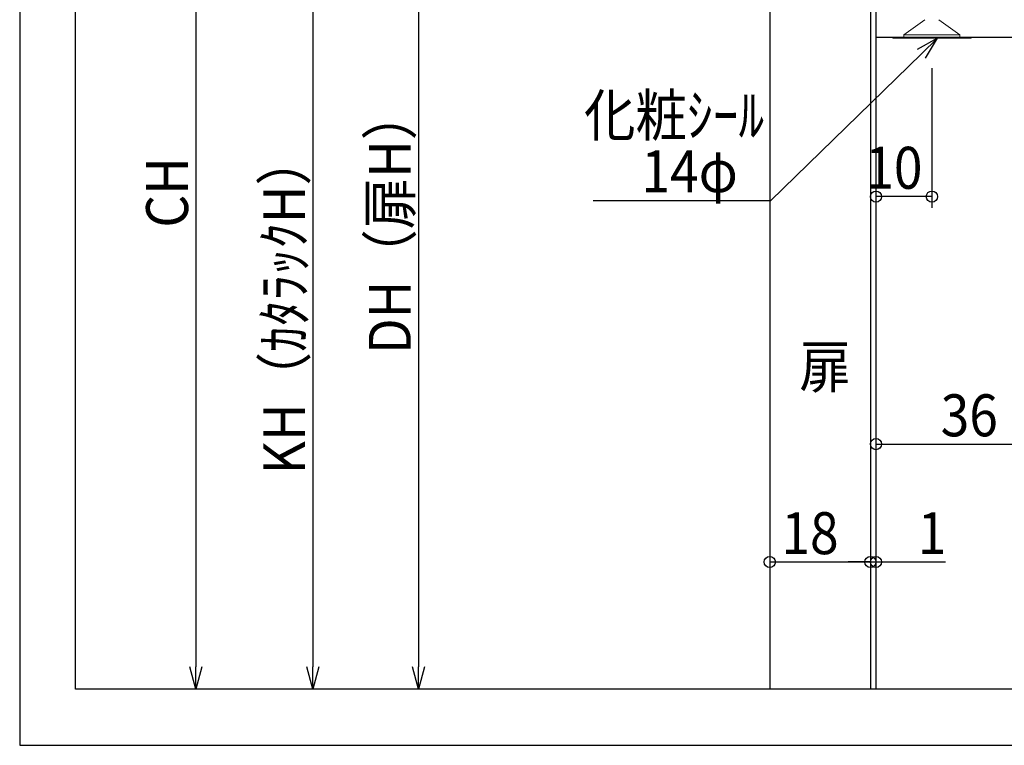
# Model space of a CAD drawing. Units: inches. Extents: x -46 to 249, y 22 to 280.
# Drawn here: x -46 to 130, y 22 to 152 of the extents above; entities that cross this region are included whole.
import ezdxf

# ---------------------------------------------------------------- set-up
doc = ezdxf.new("R2010")
doc.units = ezdxf.units.IN
doc.header["$MEASUREMENT"] = 0
doc.layers.add('レイヤー 2', color=7, linetype='Continuous')

# ---------------------------------------------------------------- blocks, each defined once
blk = doc.blocks.new('block 4')
at = {"layer": 'レイヤー 2', "color": 253, "lineweight": 25, "true_color": 0xadadad}
blk.add_lwpolyline([(-45.89, 22.39), (248.86, 22.39)], dxfattribs=at)
blk = doc.blocks.new('block 5')
at = {"layer": 'レイヤー 2', "color": 253, "lineweight": 25, "true_color": 0xadadad}
blk.add_lwpolyline([(-45.89, 279.89), (-45.89, 22.39)], dxfattribs=at)
blk = doc.blocks.new('block 9')
at = {"layer": 'レイヤー 2', "color": 122, "lineweight": 25, "true_color": 0x00cc99}
blk.add_lwpolyline([(143.24, 88.44), (143.24, 74.2)], dxfattribs=at)
blk = doc.blocks.new('block 10')
at = {"layer": 'レイヤー 2', "color": 122, "lineweight": 25, "true_color": 0x00cc99}
blk.add_lwpolyline([(107.24, 76.2), (143.24, 76.2)], dxfattribs=at)
blk = doc.blocks.new('block 12')
at = {"layer": 'レイヤー 2', "color": 122, "lineweight": 25, "true_color": 0x00cc99}
blk.add_open_spline([(108.24, 76.2), (108.24, 76.75), (107.79, 77.2), (107.24, 77.2), (106.69, 77.2), (106.24, 76.75), (106.24, 76.2), (106.24, 75.65), (106.69, 75.2), (107.24, 75.2), (107.79, 75.2), (108.24, 75.65), (108.24, 76.2), (108.24, 76.2), (108.24, 76.2), (108.24, 76.2), (108.24, 76.2), (108.24, 76.2), (108.24, 76.2)], degree=3, knots=[0, 0, 0, 0, 1, 1, 1, 2, 2, 2, 3, 3, 3, 4, 4, 4, 5, 5, 5, 6, 6, 6, 6], dxfattribs=at)
blk = doc.blocks.new('block 11')
at = {"layer": 'レイヤー 2'}
blk.add_blockref('block 12', (0, 0), dxfattribs=at)
blk = doc.blocks.new('block 14')
at = {"layer": 'レイヤー 2', "color": 122, "lineweight": 25, "true_color": 0x00cc99}
blk.add_open_spline([(144.24, 76.2), (144.24, 76.75), (143.79, 77.2), (143.24, 77.2), (142.69, 77.2), (142.24, 76.75), (142.24, 76.2), (142.24, 75.65), (142.69, 75.2), (143.24, 75.2), (143.79, 75.2), (144.24, 75.65), (144.24, 76.2), (144.24, 76.2), (144.24, 76.2), (144.24, 76.2), (144.24, 76.2), (144.24, 76.2), (144.24, 76.2)], degree=3, knots=[0, 0, 0, 0, 1, 1, 1, 2, 2, 2, 3, 3, 3, 4, 4, 4, 5, 5, 5, 6, 6, 6, 6], dxfattribs=at)
blk = doc.blocks.new('block 13')
at = {"layer": 'レイヤー 2'}
blk.add_blockref('block 14', (0, 0), dxfattribs=at)
blk = doc.blocks.new('block 15')
at = {"layer": 'レイヤー 2', "color": 122, "true_color": 0x00cc99, "insert": (118.81, 77.6), "char_height": 7.5, "attachment_point": 7}
blk.add_mtext('\\fKozuka Gothic Pro R|b0|i0|c0|p34;\\W0.9;36', dxfattribs=at)
blk = doc.blocks.new('block 16')
at = {"layer": 'レイヤー 2', "lineweight": 0}
blk.add_lwpolyline([(107.24, 104.1), (107.24, 104.1)], dxfattribs=at)
blk = doc.blocks.new('block 17')
at = {"layer": 'レイヤー 2', "lineweight": 0}
blk.add_lwpolyline([(143.24, 94.44), (143.24, 94.44)], dxfattribs=at)
blk = doc.blocks.new('block 18')
at = {"layer": 'レイヤー 2', "lineweight": 0}
blk.add_lwpolyline([(143.24, 76.2), (143.24, 76.2)], dxfattribs=at)
blk = doc.blocks.new('block 8')
at = {"layer": 'レイヤー 2'}
for name in ['block 16', 'block 17', 'block 9', 'block 15', 'block 11', 'block 10', 'block 13', 'block 18']:
    blk.add_blockref(name, (0, 0), dxfattribs=at)
blk = doc.blocks.new('block 20')
at = {"layer": 'レイヤー 2', "color": 122, "lineweight": 25, "true_color": 0x00cc99}
blk.add_lwpolyline([(82.24, 186.88), (23.45, 186.88)], dxfattribs=at)
blk = doc.blocks.new('block 21')
at = {"layer": 'レイヤー 2', "color": 122, "lineweight": 25, "true_color": 0x00cc99}
blk.add_lwpolyline([(25.45, 186.88), (25.45, 36.39)], dxfattribs=at)
blk = doc.blocks.new('block 23')
at = {"layer": 'レイヤー 2', "color": 122, "lineweight": 25, "true_color": 0x00cc99}
blk.add_open_spline([(26.45, 186.88), (26.45, 187.43), (26, 187.88), (25.45, 187.88), (24.9, 187.88), (24.45, 187.43), (24.45, 186.88), (24.45, 186.32), (24.9, 185.88), (25.45, 185.88), (26, 185.88), (26.45, 186.32), (26.45, 186.88), (26.45, 186.88), (26.45, 186.88), (26.45, 186.88), (26.45, 186.88), (26.45, 186.88), (26.45, 186.88)], degree=3, knots=[0, 0, 0, 0, 1, 1, 1, 2, 2, 2, 3, 3, 3, 4, 4, 4, 5, 5, 5, 6, 6, 6, 6], dxfattribs=at)
blk = doc.blocks.new('block 22')
at = {"layer": 'レイヤー 2'}
blk.add_blockref('block 23', (0, 0), dxfattribs=at)
blk = doc.blocks.new('block 25')
at = {"layer": 'レイヤー 2', "color": 122, "lineweight": 25, "true_color": 0x00cc99}
blk.add_lwpolyline([(26.52, 36.39), (25.45, 32.39)], dxfattribs=at)
blk = doc.blocks.new('block 26')
at = {"layer": 'レイヤー 2', "color": 122, "lineweight": 25, "true_color": 0x00cc99}
blk.add_lwpolyline([(25.45, 32.39), (24.38, 36.39)], dxfattribs=at)
blk = doc.blocks.new('block 27')
at = {"layer": 'レイヤー 2', "color": 122, "lineweight": 25, "true_color": 0x00cc99}
blk.add_lwpolyline([(25.45, 32.39), (25.45, 36.39)], dxfattribs=at)
blk = doc.blocks.new('block 24')
at = {"layer": 'レイヤー 2'}
for name in ['block 26', 'block 25', 'block 27']:
    blk.add_blockref(name, (0, 0), dxfattribs=at)
blk = doc.blocks.new('block 28')
at = {"layer": 'レイヤー 2', "color": 122, "true_color": 0x00cc99, "insert": (24.05, 92.34), "char_height": 7.5, "attachment_point": 7, "rotation": 90}
blk.add_mtext('\\fKozuka Gothic Pro R|b0|i0|c0|p34;\\W0.9;DH（扉H）', dxfattribs=at)
blk = doc.blocks.new('block 29')
at = {"layer": 'レイヤー 2', "lineweight": 0}
blk.add_lwpolyline([(88.24, 186.88), (88.24, 186.88)], dxfattribs=at)
blk = doc.blocks.new('block 30')
at = {"layer": 'レイヤー 2', "lineweight": 0}
blk.add_lwpolyline([(62.13, 32.39), (62.13, 32.39)], dxfattribs=at)
blk = doc.blocks.new('block 31')
at = {"layer": 'レイヤー 2', "lineweight": 0}
blk.add_lwpolyline([(25.45, 32.39), (25.45, 32.39)], dxfattribs=at)
blk = doc.blocks.new('block 19')
at = {"layer": 'レイヤー 2'}
for name in ['block 20', 'block 22', 'block 21', 'block 29', 'block 28', 'block 24', 'block 31', 'block 30']:
    blk.add_blockref(name, (0, 0), dxfattribs=at)
blk = doc.blocks.new('block 33')
at = {"layer": 'レイヤー 2', "color": 122, "lineweight": 25, "true_color": 0x00cc99}
blk.add_lwpolyline([(101.24, 166.94), (4.56, 166.94)], dxfattribs=at)
blk = doc.blocks.new('block 34')
at = {"layer": 'レイヤー 2', "color": 122, "lineweight": 25, "true_color": 0x00cc99}
blk.add_lwpolyline([(6.56, 166.94), (6.56, 36.39)], dxfattribs=at)
blk = doc.blocks.new('block 36')
at = {"layer": 'レイヤー 2', "color": 122, "lineweight": 25, "true_color": 0x00cc99}
blk.add_open_spline([(7.56, 166.94), (7.56, 167.49), (7.11, 167.94), (6.56, 167.94), (6, 167.94), (5.56, 167.49), (5.56, 166.94), (5.56, 166.39), (6, 165.94), (6.56, 165.94), (7.11, 165.94), (7.56, 166.39), (7.56, 166.94), (7.56, 166.94), (7.56, 166.94), (7.56, 166.94), (7.56, 166.94), (7.56, 166.94), (7.56, 166.94)], degree=3, knots=[0, 0, 0, 0, 1, 1, 1, 2, 2, 2, 3, 3, 3, 4, 4, 4, 5, 5, 5, 6, 6, 6, 6], dxfattribs=at)
blk = doc.blocks.new('block 35')
at = {"layer": 'レイヤー 2'}
blk.add_blockref('block 36', (0, 0), dxfattribs=at)
blk = doc.blocks.new('block 38')
at = {"layer": 'レイヤー 2', "color": 122, "lineweight": 25, "true_color": 0x00cc99}
blk.add_lwpolyline([(7.63, 36.39), (6.56, 32.39)], dxfattribs=at)
blk = doc.blocks.new('block 39')
at = {"layer": 'レイヤー 2', "color": 122, "lineweight": 25, "true_color": 0x00cc99}
blk.add_lwpolyline([(6.56, 32.39), (5.48, 36.39)], dxfattribs=at)
blk = doc.blocks.new('block 40')
at = {"layer": 'レイヤー 2', "color": 122, "lineweight": 25, "true_color": 0x00cc99}
blk.add_lwpolyline([(6.56, 32.39), (6.56, 36.39)], dxfattribs=at)
blk = doc.blocks.new('block 37')
at = {"layer": 'レイヤー 2'}
for name in ['block 39', 'block 38', 'block 40']:
    blk.add_blockref(name, (0, 0), dxfattribs=at)
blk = doc.blocks.new('block 41')
at = {"layer": 'レイヤー 2', "color": 122, "true_color": 0x00cc99, "insert": (5.16, 70.81), "char_height": 7.5, "attachment_point": 7, "rotation": 90}
blk.add_mtext('\\fKozuka Gothic Pro R|b0|i0|c0|p34;\\W0.9;KH（ｶﾀﾗｯｸH）', dxfattribs=at)
blk = doc.blocks.new('block 42')
at = {"layer": 'レイヤー 2', "lineweight": 0}
blk.add_lwpolyline([(107.24, 166.94), (107.24, 166.94)], dxfattribs=at)
blk = doc.blocks.new('block 43')
at = {"layer": 'レイヤー 2', "lineweight": 0}
blk.add_lwpolyline([(62.13, 32.39), (62.13, 32.39)], dxfattribs=at)
blk = doc.blocks.new('block 44')
at = {"layer": 'レイヤー 2', "lineweight": 0}
blk.add_lwpolyline([(6.56, 32.39), (6.56, 32.39)], dxfattribs=at)
blk = doc.blocks.new('block 32')
at = {"layer": 'レイヤー 2'}
for name in ['block 35', 'block 33', 'block 34', 'block 42', 'block 41', 'block 37', 'block 44', 'block 43']:
    blk.add_blockref(name, (0, 0), dxfattribs=at)
blk = doc.blocks.new('block 46')
at = {"layer": 'レイヤー 2', "color": 122, "lineweight": 25, "true_color": 0x00cc99}
blk.add_lwpolyline([(-14.39, 206.88), (-14.39, 36.39)], dxfattribs=at)
blk = doc.blocks.new('block 48')
at = {"layer": 'レイヤー 2', "color": 122, "lineweight": 25, "true_color": 0x00cc99}
blk.add_open_spline([(-13.38, 206.88), (-13.38, 207.43), (-13.83, 207.88), (-14.39, 207.88), (-14.94, 207.88), (-15.39, 207.43), (-15.39, 206.88), (-15.39, 206.32), (-14.94, 205.88), (-14.39, 205.88), (-13.83, 205.88), (-13.38, 206.32), (-13.38, 206.88), (-13.38, 206.88), (-13.38, 206.88), (-13.38, 206.88), (-13.38, 206.88), (-13.38, 206.88), (-13.38, 206.88)], degree=3, knots=[0, 0, 0, 0, 1, 1, 1, 2, 2, 2, 3, 3, 3, 4, 4, 4, 5, 5, 5, 6, 6, 6, 6], dxfattribs=at)
blk = doc.blocks.new('block 47')
at = {"layer": 'レイヤー 2'}
blk.add_blockref('block 48', (0, 0), dxfattribs=at)
blk = doc.blocks.new('block 50')
at = {"layer": 'レイヤー 2', "color": 122, "lineweight": 25, "true_color": 0x00cc99}
blk.add_lwpolyline([(-13.31, 36.39), (-14.39, 32.39)], dxfattribs=at)
blk = doc.blocks.new('block 51')
at = {"layer": 'レイヤー 2', "color": 122, "lineweight": 25, "true_color": 0x00cc99}
blk.add_lwpolyline([(-14.39, 32.39), (-15.46, 36.39)], dxfattribs=at)
blk = doc.blocks.new('block 52')
at = {"layer": 'レイヤー 2', "color": 122, "lineweight": 25, "true_color": 0x00cc99}
blk.add_lwpolyline([(-14.39, 32.39), (-14.39, 36.39)], dxfattribs=at)
blk = doc.blocks.new('block 49')
at = {"layer": 'レイヤー 2'}
for name in ['block 51', 'block 50', 'block 52']:
    blk.add_blockref(name, (0, 0), dxfattribs=at)
blk = doc.blocks.new('block 53')
at = {"layer": 'レイヤー 2', "color": 122, "true_color": 0x00cc99, "insert": (-15.78, 114.88), "char_height": 7.5, "attachment_point": 7, "rotation": 90}
blk.add_mtext('\\fKozuka Gothic Pro R|b0|i0|c0|p34;\\W0.9;CH', dxfattribs=at)
blk = doc.blocks.new('block 54')
at = {"layer": 'レイヤー 2', "lineweight": 0}
blk.add_lwpolyline([(49.34, 206.88), (49.34, 206.88)], dxfattribs=at)
blk = doc.blocks.new('block 55')
at = {"layer": 'レイヤー 2', "lineweight": 0}
blk.add_lwpolyline([(62.13, 32.39), (62.13, 32.39)], dxfattribs=at)
blk = doc.blocks.new('block 56')
at = {"layer": 'レイヤー 2', "lineweight": 0}
blk.add_lwpolyline([(-14.39, 32.39), (-14.39, 32.39)], dxfattribs=at)
blk = doc.blocks.new('block 45')
at = {"layer": 'レイヤー 2'}
for name in ['block 47', 'block 46', 'block 54', 'block 53', 'block 49', 'block 56', 'block 55']:
    blk.add_blockref(name, (0, 0), dxfattribs=at)
blk = doc.blocks.new('block 68')
at = {"layer": 'レイヤー 2', "color": 122, "lineweight": 25, "true_color": 0x00cc99}
blk.add_lwpolyline([(88.24, 55.14), (106.24, 55.14)], dxfattribs=at)
blk = doc.blocks.new('block 70')
at = {"layer": 'レイヤー 2', "color": 122, "lineweight": 25, "true_color": 0x00cc99}
blk.add_open_spline([(89.24, 55.14), (89.24, 55.69), (88.79, 56.14), (88.24, 56.14), (87.69, 56.14), (87.24, 55.69), (87.24, 55.14), (87.24, 54.59), (87.69, 54.14), (88.24, 54.14), (88.79, 54.14), (89.24, 54.59), (89.24, 55.14), (89.24, 55.14), (89.24, 55.14), (89.24, 55.14), (89.24, 55.14), (89.24, 55.14), (89.24, 55.14)], degree=3, knots=[0, 0, 0, 0, 1, 1, 1, 2, 2, 2, 3, 3, 3, 4, 4, 4, 5, 5, 5, 6, 6, 6, 6], dxfattribs=at)
blk = doc.blocks.new('block 69')
at = {"layer": 'レイヤー 2'}
blk.add_blockref('block 70', (0, 0), dxfattribs=at)
blk = doc.blocks.new('block 72')
at = {"layer": 'レイヤー 2', "color": 122, "lineweight": 25, "true_color": 0x00cc99}
blk.add_open_spline([(107.24, 55.14), (107.24, 55.69), (106.79, 56.14), (106.24, 56.14), (105.69, 56.14), (105.24, 55.69), (105.24, 55.14), (105.24, 54.59), (105.69, 54.14), (106.24, 54.14), (106.79, 54.14), (107.24, 54.59), (107.24, 55.14), (107.24, 55.14), (107.24, 55.14), (107.24, 55.14), (107.24, 55.14), (107.24, 55.14), (107.24, 55.14)], degree=3, knots=[0, 0, 0, 0, 1, 1, 1, 2, 2, 2, 3, 3, 3, 4, 4, 4, 5, 5, 5, 6, 6, 6, 6], dxfattribs=at)
blk = doc.blocks.new('block 71')
at = {"layer": 'レイヤー 2'}
blk.add_blockref('block 72', (0, 0), dxfattribs=at)
blk = doc.blocks.new('block 73')
at = {"layer": 'レイヤー 2', "color": 122, "true_color": 0x00cc99, "insert": (90.33, 56.54), "char_height": 7.5, "attachment_point": 7}
blk.add_mtext('\\fKozuka Gothic Pro R|b0|i0|c0|p34;\\W0.9;18', dxfattribs=at)
blk = doc.blocks.new('block 74')
at = {"layer": 'レイヤー 2', "lineweight": 0}
blk.add_lwpolyline([(88.24, 100.5), (88.24, 100.5)], dxfattribs=at)
blk = doc.blocks.new('block 75')
at = {"layer": 'レイヤー 2', "lineweight": 0}
blk.add_lwpolyline([(106.24, 100.13), (106.24, 100.13)], dxfattribs=at)
blk = doc.blocks.new('block 76')
at = {"layer": 'レイヤー 2', "lineweight": 0}
blk.add_lwpolyline([(106.24, 55.14), (106.24, 55.14)], dxfattribs=at)
blk = doc.blocks.new('block 67')
at = {"layer": 'レイヤー 2'}
for name in ['block 74', 'block 75', 'block 73', 'block 69', 'block 68', 'block 71', 'block 76']:
    blk.add_blockref(name, (0, 0), dxfattribs=at)
blk = doc.blocks.new('block 78')
at = {"layer": 'レイヤー 2', "color": 122, "lineweight": 25, "true_color": 0x00cc99}
blk.add_lwpolyline([(106.24, 55.14), (102.24, 55.14)], dxfattribs=at)
blk = doc.blocks.new('block 79')
at = {"layer": 'レイヤー 2', "color": 122, "lineweight": 25, "true_color": 0x00cc99}
blk.add_lwpolyline([(107.24, 55.14), (119.64, 55.14)], dxfattribs=at)
blk = doc.blocks.new('block 80')
at = {"layer": 'レイヤー 2', "color": 122, "lineweight": 25, "true_color": 0x00cc99}
blk.add_lwpolyline([(106.24, 55.14), (107.24, 55.14)], dxfattribs=at)
blk = doc.blocks.new('block 82')
at = {"layer": 'レイヤー 2', "color": 122, "lineweight": 25, "true_color": 0x00cc99}
blk.add_open_spline([(107.24, 55.14), (107.24, 55.69), (106.79, 56.14), (106.24, 56.14), (105.69, 56.14), (105.24, 55.69), (105.24, 55.14), (105.24, 54.59), (105.69, 54.14), (106.24, 54.14), (106.79, 54.14), (107.24, 54.59), (107.24, 55.14), (107.24, 55.14), (107.24, 55.14), (107.24, 55.14), (107.24, 55.14), (107.24, 55.14), (107.24, 55.14)], degree=3, knots=[0, 0, 0, 0, 1, 1, 1, 2, 2, 2, 3, 3, 3, 4, 4, 4, 5, 5, 5, 6, 6, 6, 6], dxfattribs=at)
blk = doc.blocks.new('block 81')
at = {"layer": 'レイヤー 2'}
blk.add_blockref('block 82', (0, 0), dxfattribs=at)
blk = doc.blocks.new('block 84')
at = {"layer": 'レイヤー 2', "color": 122, "lineweight": 25, "true_color": 0x00cc99}
blk.add_open_spline([(108.24, 55.14), (108.24, 55.69), (107.79, 56.14), (107.24, 56.14), (106.69, 56.14), (106.24, 55.69), (106.24, 55.14), (106.24, 54.59), (106.69, 54.14), (107.24, 54.14), (107.79, 54.14), (108.24, 54.59), (108.24, 55.14), (108.24, 55.14), (108.24, 55.14), (108.24, 55.14), (108.24, 55.14), (108.24, 55.14), (108.24, 55.14)], degree=3, knots=[0, 0, 0, 0, 1, 1, 1, 2, 2, 2, 3, 3, 3, 4, 4, 4, 5, 5, 5, 6, 6, 6, 6], dxfattribs=at)
blk = doc.blocks.new('block 83')
at = {"layer": 'レイヤー 2'}
blk.add_blockref('block 84', (0, 0), dxfattribs=at)
blk = doc.blocks.new('block 85')
at = {"layer": 'レイヤー 2', "color": 122, "true_color": 0x00cc99, "insert": (114.71, 56.54), "char_height": 7.5, "attachment_point": 7}
blk.add_mtext('\\fKozuka Gothic Pro R|b0|i0|c0|p34;\\W0.9;1', dxfattribs=at)
blk = doc.blocks.new('block 86')
at = {"layer": 'レイヤー 2', "lineweight": 0}
blk.add_lwpolyline([(106.24, 111.75), (106.24, 111.75)], dxfattribs=at)
blk = doc.blocks.new('block 87')
at = {"layer": 'レイヤー 2', "lineweight": 0}
blk.add_lwpolyline([(107.24, 111.75), (107.24, 111.75)], dxfattribs=at)
blk = doc.blocks.new('block 88')
at = {"layer": 'レイヤー 2', "lineweight": 0}
blk.add_lwpolyline([(107.24, 55.14), (107.24, 55.14)], dxfattribs=at)
blk = doc.blocks.new('block 77')
at = {"layer": 'レイヤー 2'}
for name in ['block 86', 'block 87', 'block 85', 'block 78', 'block 81', 'block 83', 'block 80', 'block 79', 'block 88']:
    blk.add_blockref(name, (0, 0), dxfattribs=at)
blk = doc.blocks.new('block 156')
at = {"layer": 'レイヤー 2', "color": 122, "lineweight": 25, "true_color": 0x00cc99}
blk.add_lwpolyline([(117.24, 143.35), (117.24, 118.43)], dxfattribs=at)
blk = doc.blocks.new('block 157')
at = {"layer": 'レイヤー 2', "color": 122, "lineweight": 25, "true_color": 0x00cc99}
blk.add_lwpolyline([(117.24, 120.43), (107.24, 120.43)], dxfattribs=at)
blk = doc.blocks.new('block 159')
at = {"layer": 'レイヤー 2', "color": 122, "lineweight": 25, "true_color": 0x00cc99}
blk.add_open_spline([(118.24, 120.43), (118.24, 120.98), (117.79, 121.43), (117.24, 121.43), (116.69, 121.43), (116.24, 120.98), (116.24, 120.43), (116.24, 119.88), (116.69, 119.43), (117.24, 119.43), (117.79, 119.43), (118.24, 119.88), (118.24, 120.43), (118.24, 120.43), (118.24, 120.43), (118.24, 120.43), (118.24, 120.43), (118.24, 120.43), (118.24, 120.43)], degree=3, knots=[0, 0, 0, 0, 1, 1, 1, 2, 2, 2, 3, 3, 3, 4, 4, 4, 5, 5, 5, 6, 6, 6, 6], dxfattribs=at)
blk = doc.blocks.new('block 158')
at = {"layer": 'レイヤー 2'}
blk.add_blockref('block 159', (0, 0), dxfattribs=at)
blk = doc.blocks.new('block 161')
at = {"layer": 'レイヤー 2', "color": 122, "lineweight": 25, "true_color": 0x00cc99}
blk.add_open_spline([(108.24, 120.43), (108.24, 120.98), (107.79, 121.43), (107.24, 121.43), (106.69, 121.43), (106.24, 120.98), (106.24, 120.43), (106.24, 119.88), (106.69, 119.43), (107.24, 119.43), (107.79, 119.43), (108.24, 119.88), (108.24, 120.43), (108.24, 120.43), (108.24, 120.43), (108.24, 120.43), (108.24, 120.43), (108.24, 120.43), (108.24, 120.43)], degree=3, knots=[0, 0, 0, 0, 1, 1, 1, 2, 2, 2, 3, 3, 3, 4, 4, 4, 5, 5, 5, 6, 6, 6, 6], dxfattribs=at)
blk = doc.blocks.new('block 160')
at = {"layer": 'レイヤー 2'}
blk.add_blockref('block 161', (0, 0), dxfattribs=at)
blk = doc.blocks.new('block 162')
at = {"layer": 'レイヤー 2', "color": 122, "true_color": 0x00cc99, "insert": (105.33, 121.83), "char_height": 7.5, "attachment_point": 7}
blk.add_mtext('\\fKozuka Gothic Pro R|b0|i0|c0|p34;\\W0.9;10', dxfattribs=at)
blk = doc.blocks.new('block 163')
at = {"layer": 'レイヤー 2', "lineweight": 0}
blk.add_lwpolyline([(117.24, 149.35), (117.24, 149.35)], dxfattribs=at)
blk = doc.blocks.new('block 164')
at = {"layer": 'レイヤー 2', "lineweight": 0}
blk.add_lwpolyline([(107.24, 148.94), (107.24, 148.94)], dxfattribs=at)
blk = doc.blocks.new('block 165')
at = {"layer": 'レイヤー 2', "lineweight": 0}
blk.add_lwpolyline([(107.24, 120.43), (107.24, 120.43)], dxfattribs=at)
blk = doc.blocks.new('block 155')
at = {"layer": 'レイヤー 2'}
for name in ['block 164', 'block 163', 'block 156', 'block 162', 'block 160', 'block 157', 'block 165', 'block 158']:
    blk.add_blockref(name, (0, 0), dxfattribs=at)
blk = doc.blocks.new('block 166')
at = {"layer": 'レイヤー 2', "color": 124, "lineweight": 25, "true_color": 0x009972}
blk.add_lwpolyline([(107.24, 148.94), (238.86, 148.94)], dxfattribs=at)
blk = doc.blocks.new('block 168')
at = {"layer": 'レイヤー 2', "color": 124, "lineweight": 25, "true_color": 0x009972}
blk.add_lwpolyline([(106.24, 186.88), (106.24, 32.39)], dxfattribs=at)
blk = doc.blocks.new('block 169')
at = {"layer": 'レイヤー 2', "color": 124, "lineweight": 25, "true_color": 0x009972}
blk.add_lwpolyline([(88.24, 186.88), (88.24, 32.39)], dxfattribs=at)
blk = doc.blocks.new('block 172')
at = {"layer": 'レイヤー 2', "color": 124, "lineweight": 25, "true_color": 0x009972}
blk.add_lwpolyline([(107.24, 166.94), (107.24, 148.94)], dxfattribs=at)
blk = doc.blocks.new('block 178')
at = {"layer": 'レイヤー 2', "color": 221, "lineweight": 5, "true_color": 0xff7fdf}
blk.add_lwpolyline([(110.24, 148.74), (124.24, 148.74), (124.24, 148.94), (110.24, 148.94), (110.24, 148.74)], dxfattribs=at)
blk = doc.blocks.new('block 179')
at = {"layer": 'レイヤー 2', "color": 2, "lineweight": 25, "true_color": 0xffff00}
blk.add_lwpolyline([(107.24, 148.94), (107.24, 32.39)], dxfattribs=at)
blk = doc.blocks.new('block 186')
at = {"layer": 'レイヤー 2', "color": 122, "true_color": 0x00cc99, "insert": (93.53, 86.3), "char_height": 7.5, "attachment_point": 7}
blk.add_mtext('\\fKozuka Gothic Pro R|b0|i0|c0|p34;\\W0.9;扉', dxfattribs=at)
blk = doc.blocks.new('block 194')
at = {"layer": 'レイヤー 2', "color": 122, "true_color": 0x00cc99, "char_height": 7.5, "attachment_point": 7}
for s, insert in [('\\fKozuka Gothic Pro R|b0|i0|c0|p34;\\W0.9;化粧ｼｰﾙ', (55.02, 131.21)), ('\\fKozuka Gothic Pro R|b0|i0|c0|p34;\\W0.9;14φ', (65.31, 121.21))]:
    blk.add_mtext(s, dxfattribs=dict(at, insert=insert))
blk = doc.blocks.new('block 197')
at = {"layer": 'レイヤー 2', "color": 122, "lineweight": 25, "true_color": 0x00cc99}
blk.add_lwpolyline([(116.12, 145.18), (118.24, 148.74)], dxfattribs=at)
blk = doc.blocks.new('block 198')
at = {"layer": 'レイヤー 2', "color": 122, "lineweight": 25, "true_color": 0x00cc99}
blk.add_lwpolyline([(118.24, 148.74), (114.62, 146.72)], dxfattribs=at)
blk = doc.blocks.new('block 199')
at = {"layer": 'レイヤー 2', "color": 122, "lineweight": 25, "true_color": 0x00cc99}
blk.add_lwpolyline([(118.24, 148.74), (115.37, 145.95)], dxfattribs=at)
blk = doc.blocks.new('block 196')
at = {"layer": 'レイヤー 2'}
for name in ['block 198', 'block 199', 'block 197']:
    blk.add_blockref(name, (0, 0), dxfattribs=at)
blk = doc.blocks.new('block 195')
at = {"layer": 'レイヤー 2', "color": 122, "lineweight": 25, "true_color": 0x00cc99}
for points in [[(115.37, 145.95), (88.39, 119.68)], [(88.39, 119.68), (56.69, 119.68)]]:
    blk.add_lwpolyline(points, dxfattribs=at)
at = {"layer": 'レイヤー 2'}
blk.add_blockref('block 196', (0, 0), dxfattribs=at)
blk = doc.blocks.new('block 212')
at = {"layer": 'レイヤー 2', "color": 230, "lineweight": 25, "true_color": 0xff007f}
blk.add_lwpolyline([(-35.89, 247.39), (238.86, 247.39), (238.86, 32.39), (-35.89, 32.39), (-35.89, 247.39)], dxfattribs=at)
blk = doc.blocks.new('block 219')
at = {"layer": 'レイヤー 2', "lineweight": 0}
blk.add_lwpolyline([(122.24, 148.94), (112.24, 148.94)], dxfattribs=at)
blk = doc.blocks.new('block 220')
at = {"layer": 'レイヤー 2', "lineweight": 0}
blk.add_lwpolyline([(122.24, 149.35), (112.24, 149.35)], dxfattribs=at)
blk = doc.blocks.new('block 221')
at = {"layer": 'レイヤー 2', "lineweight": 0}
blk.add_lwpolyline([(122.24, 148.94), (122.24, 149.35)], dxfattribs=at)
blk = doc.blocks.new('block 222')
at = {"layer": 'レイヤー 2', "lineweight": 0}
blk.add_lwpolyline([(112.24, 148.94), (112.24, 149.35)], dxfattribs=at)
blk = doc.blocks.new('block 223')
at = {"layer": 'レイヤー 2', "lineweight": 0}
blk.add_lwpolyline([(116, 152.03), (112.24, 149.35)], dxfattribs=at)
blk = doc.blocks.new('block 244')
at = {"layer": 'レイヤー 2', "lineweight": 0}
blk.add_lwpolyline([(122.24, 148.94), (122.24, 149.35)], dxfattribs=at)
blk = doc.blocks.new('block 245')
at = {"layer": 'レイヤー 2', "lineweight": 0}
blk.add_lwpolyline([(118.47, 152.03), (122.24, 149.35)], dxfattribs=at)

msp = doc.modelspace()

# ---------------------------------------------------------------- block references
at = {"layer": 'レイヤー 2'}
for name in ['block 5', 'block 212', 'block 45', 'block 19', 'block 169', 'block 168', 'block 32', 'block 172', 'block 223', 'block 245', 'block 195', 'block 155', 'block 166', 'block 179', 'block 178', 'block 220', 'block 222', 'block 219', 'block 221', 'block 244', 'block 194', 'block 77', 'block 8', 'block 67', 'block 186', 'block 4']:
    msp.add_blockref(name, (0, 0), dxfattribs=at)

doc.saveas('drawing.dxf')
